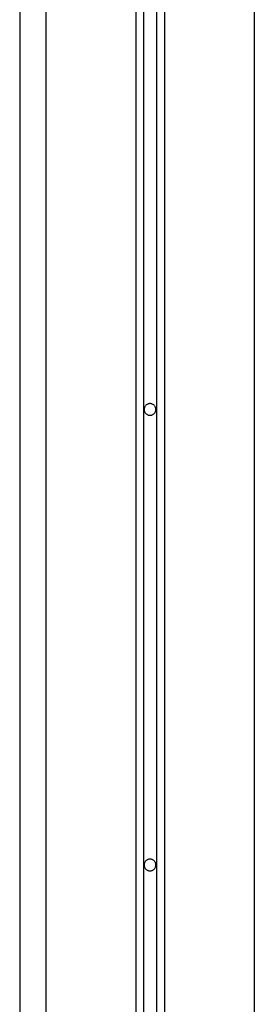
# Model space of a CAD drawing. Extents: x -47.1 to 38.6, y 21.7 to 52.6.
# Drawn here: x 11 to 11.9, y 45 to 48.8 of the extents above; entities that cross this region are included whole.
import ezdxf

# ---------------------------------------------------------------- set-up
doc = ezdxf.new("R2010")
doc.units = 0
doc.layers.get('0').update_dxf_attribs({"linetype": 'CONTINUOUS'})

msp = doc.modelspace()

# ---------------------------------------------------------------- linework, layer by layer
at = {"color": 0}
for points in [[(11.4563, 52.4052), (11.4563, 30.2024)], [(11.4563, 52.4052), (11.4563, 30.2024)], [(11.4563, 52.4052), (11.4563, 30.2024)], [(11.4563, 52.4052), (11.4563, 30.2024)], [(11.4563, 52.4052), (11.4563, 30.2024)], [(11.4563, 52.4052), (11.4563, 30.2024)], [(11.4563, 52.4052), (11.4563, 30.2024)], [(11.4563, 52.4052), (11.4563, 30.2024)], [(11.4563, 52.4052), (11.4563, 30.2024)], [(11.4563, 52.4052), (11.4563, 30.2024)], [(11.4563, 52.4052), (11.4563, 30.2024)], [(11.4563, 52.4052), (11.4563, 30.2024)], [(11.4563, 52.4052), (11.4563, 30.2024)], [(11.4563, 52.4052), (11.4563, 30.2024)], [(11.4563, 52.4052), (11.4563, 30.2024)], [(11.4563, 52.4052), (11.4563, 30.2024)], [(11.4563, 52.4052), (11.4563, 30.2024)], [(11.4563, 52.4052), (11.4563, 30.2024)], [(11.4563, 52.4052), (11.4563, 30.2024)], [(11.4563, 52.4052), (11.4563, 30.2024)], [(11.4563, 52.4052), (11.4563, 30.2024)], [(11.5063, 52.4052), (11.5063, 30.2024)], [(11.5063, 52.4052), (11.5063, 30.2024)], [(11.5063, 52.4052), (11.5063, 30.2024)], [(11.5063, 52.4052), (11.5063, 30.2024)], [(11.5063, 52.4052), (11.5063, 30.2024)], [(11.5063, 52.4052), (11.5063, 30.2024)], [(11.5063, 52.4052), (11.5063, 30.2024)], [(11.5063, 52.4052), (11.5063, 30.2024)], [(11.5063, 52.4052), (11.5063, 30.2024)], [(11.5063, 52.4052), (11.5063, 30.2024)], [(11.5063, 52.4052), (11.5063, 30.2024)], [(11.5063, 52.4052), (11.5063, 30.2024)], [(11.5063, 52.4052), (11.5063, 30.2024)], [(11.5063, 52.4052), (11.5063, 30.2024)], [(11.5063, 52.4052), (11.5063, 30.2024)], [(11.5063, 52.4052), (11.5063, 30.2024)], [(11.5063, 52.4052), (11.5063, 30.2024)], [(11.5063, 52.4052), (11.5063, 30.2024)], [(11.5063, 52.4052), (11.5063, 30.2024)], [(11.5063, 52.4052), (11.5063, 30.2024)], [(11.5063, 52.4052), (11.5063, 30.2024)], [(11.4263, 52.3738), (11.4263, 30.1803)], [(11.4263, 52.3738), (11.4263, 30.1803)], [(11.4263, 52.3738), (11.4263, 30.1803)], [(11.4263, 52.3738), (11.4263, 30.1803)], [(11.4263, 52.3738), (11.4263, 30.1803)], [(11.4263, 52.3738), (11.4263, 30.1803)], [(11.4263, 52.3738), (11.4263, 30.1803)], [(11.4263, 52.3738), (11.4263, 30.1803)], [(11.4263, 52.3738), (11.4263, 30.1803)], [(11.4263, 52.3738), (11.4263, 30.1803)], [(11.4263, 52.3738), (11.4263, 30.1803)], [(11.4263, 52.3738), (11.4263, 30.1803)], [(11.4263, 52.3738), (11.4263, 30.1803)], [(11.4263, 52.3738), (11.4263, 30.1803)], [(11.4263, 52.3738), (11.4263, 30.1803)], [(11.4263, 52.3738), (11.4263, 30.1803)], [(11.4263, 52.3738), (11.4263, 30.1803)], [(11.4263, 52.3738), (11.4263, 30.1803)], [(11.4263, 52.3738), (11.4263, 30.1803)], [(11.4263, 52.3738), (11.4263, 30.1803)], [(11.4263, 52.3738), (11.4263, 30.1803)], [(11.5363, 52.3738), (11.5363, 30.1803)], [(11.5363, 52.3738), (11.5363, 30.1803)], [(11.5363, 52.3738), (11.5363, 30.1803)], [(11.5363, 52.3738), (11.5363, 30.1803)], [(11.5363, 52.3738), (11.5363, 30.1803)], [(11.5363, 52.3738), (11.5363, 30.1803)], [(11.5363, 52.3738), (11.5363, 30.1803)], [(11.5363, 52.3738), (11.5363, 30.1803)], [(11.5363, 52.3738), (11.5363, 30.1803)], [(11.5363, 52.3738), (11.5363, 30.1803)], [(11.5363, 52.3738), (11.5363, 30.1803)], [(11.5363, 52.3738), (11.5363, 30.1803)], [(11.5363, 52.3738), (11.5363, 30.1803)], [(11.5363, 52.3738), (11.5363, 30.1803)], [(11.5363, 52.3738), (11.5363, 30.1803)], [(11.5363, 52.3738), (11.5363, 30.1803)], [(11.5363, 52.3738), (11.5363, 30.1803)], [(11.5363, 52.3738), (11.5363, 30.1803)], [(11.5363, 52.3738), (11.5363, 30.1803)], [(11.5363, 52.3738), (11.5363, 30.1803)], [(11.5363, 52.3738), (11.5363, 30.1803)], [(10.9813, 52.1699), (10.9813, 42.7566)], [(10.9813, 52.1699), (10.9813, 42.7566)], [(10.9813, 52.1699), (10.9813, 42.7566)], [(10.9813, 52.1699), (10.9813, 42.7566)], [(10.9813, 52.1699), (10.9813, 42.7566)], [(10.9813, 52.1699), (10.9813, 42.7566)], [(10.9813, 52.1699), (10.9813, 42.7566)], [(10.9813, 52.1699), (10.9813, 42.7566)], [(10.9813, 52.1699), (10.9813, 42.7566)], [(10.9813, 52.1699), (10.9813, 42.7566)], [(10.9813, 52.1699), (10.9813, 42.7566)], [(10.9813, 52.1699), (10.9813, 42.7566)], [(10.9813, 52.1699), (10.9813, 42.7566)], [(10.9813, 52.1699), (10.9813, 42.7566)], [(10.9813, 52.1699), (10.9813, 42.7566)], [(10.9813, 52.1699), (10.9813, 42.7566)], [(10.9813, 52.1699), (10.9813, 42.7566)], [(10.9813, 52.1699), (10.9813, 42.7566)], [(10.9813, 52.1699), (10.9813, 42.7566)], [(10.9813, 52.1699), (10.9813, 42.7566)], [(10.9813, 52.1699), (10.9813, 42.7566)], [(11.0813, 52.1699), (11.0813, 28.937)], [(11.0813, 52.1699), (11.0813, 28.937)], [(11.0813, 52.1699), (11.0813, 28.937)], [(11.0813, 52.1699), (11.0813, 28.937)], [(11.0813, 52.1699), (11.0813, 28.937)], [(11.0813, 52.1699), (11.0813, 28.937)], [(11.0813, 52.1699), (11.0813, 28.937)], [(11.0813, 52.1699), (11.0813, 28.937)], [(11.0813, 52.1699), (11.0813, 28.937)], [(11.0813, 52.1699), (11.0813, 28.937)], [(11.0813, 52.1699), (11.0813, 28.937)], [(11.0813, 52.1699), (11.0813, 28.937)], [(11.0813, 52.1699), (11.0813, 28.937)], [(11.0813, 52.1699), (11.0813, 28.937)], [(11.0813, 52.1699), (11.0813, 28.937)], [(11.0813, 52.1699), (11.0813, 28.937)], [(11.0813, 52.1699), (11.0813, 28.937)], [(11.0813, 52.1699), (11.0813, 28.937)], [(11.0813, 52.1699), (11.0813, 28.937)], [(11.0813, 52.1699), (11.0813, 28.937)], [(11.0813, 52.1699), (11.0813, 28.937)], [(11.8813, 52.1699), (11.8813, 28.937)], [(11.8813, 52.1699), (11.8813, 28.937)], [(11.8813, 52.1699), (11.8813, 28.937)], [(11.8813, 52.1699), (11.8813, 28.937)], [(11.8813, 52.1699), (11.8813, 28.937)], [(11.8813, 52.1699), (11.8813, 28.937)], [(11.8813, 52.1699), (11.8813, 28.937)], [(11.8813, 52.1699), (11.8813, 28.937)], [(11.8813, 52.1699), (11.8813, 28.937)], [(11.8813, 52.1699), (11.8813, 28.937)], [(11.8813, 52.1699), (11.8813, 28.937)], [(11.8813, 52.1699), (11.8813, 28.937)], [(11.8813, 52.1699), (11.8813, 28.937)], [(11.8813, 52.1699), (11.8813, 28.937)], [(11.8813, 52.1699), (11.8813, 28.937)], [(11.8813, 52.1699), (11.8813, 28.937)], [(11.8813, 52.1699), (11.8813, 28.937)], [(11.8813, 52.1699), (11.8813, 28.937)], [(11.8813, 52.1699), (11.8813, 28.937)], [(11.8813, 52.1699), (11.8813, 28.937)], [(11.8813, 52.1699), (11.8813, 28.937)], [(11.5038, 47.307), (11.5038, 47.307), (11.5036, 47.3091), (11.5032, 47.3114), (11.5026, 47.3135), (11.5019, 47.3157), (11.5008, 47.3175), (11.4998, 47.3195), (11.4984, 47.3211), (11.4971, 47.3229), (11.4954, 47.3242), (11.4938, 47.3255), (11.4918, 47.3265), (11.49, 47.3276), (11.4878, 47.3283), (11.4857, 47.3289), (11.4834, 47.3293), (11.4813, 47.3295), (11.4813, 47.3295), (11.4789, 47.3293), (11.4766, 47.3289), (11.4744, 47.3283), (11.4724, 47.3276), (11.4703, 47.3265), (11.4685, 47.3255), (11.4668, 47.3242), (11.4653, 47.3229), (11.4638, 47.3211), (11.4625, 47.3195), (11.4613, 47.3175), (11.4605, 47.3157), (11.4597, 47.3135), (11.4592, 47.3114), (11.4588, 47.3091), (11.4588, 47.307), (11.4588, 47.307), (11.4588, 47.3046), (11.4592, 47.3024), (11.4597, 47.3002), (11.4605, 47.2981), (11.4613, 47.296), (11.4625, 47.2942), (11.4638, 47.2925), (11.4653, 47.291), (11.4668, 47.2895), (11.4685, 47.2882), (11.4703, 47.287), (11.4724, 47.2862), (11.4744, 47.2854), (11.4766, 47.2849), (11.4789, 47.2845), (11.4813, 47.2845), (11.4813, 47.2845), (11.4834, 47.2845), (11.4857, 47.2849), (11.4878, 47.2854), (11.49, 47.2862), (11.4918, 47.287), (11.4938, 47.2882), (11.4954, 47.2895), (11.4971, 47.291), (11.4984, 47.2925), (11.4998, 47.2942), (11.5008, 47.296), (11.5019, 47.2981), (11.5026, 47.3002), (11.5032, 47.3024), (11.5036, 47.3046), (11.5038, 47.307)], [(11.5038, 45.557), (11.5038, 45.557), (11.5036, 45.5591), (11.5032, 45.5614), (11.5026, 45.5635), (11.5019, 45.5657), (11.5008, 45.5675), (11.4998, 45.5695), (11.4984, 45.5711), (11.4971, 45.5729), (11.4954, 45.5742), (11.4938, 45.5755), (11.4918, 45.5765), (11.49, 45.5776), (11.4878, 45.5783), (11.4857, 45.5789), (11.4834, 45.5793), (11.4813, 45.5795), (11.4813, 45.5795), (11.4789, 45.5793), (11.4766, 45.5789), (11.4744, 45.5783), (11.4724, 45.5776), (11.4703, 45.5765), (11.4685, 45.5755), (11.4668, 45.5742), (11.4653, 45.5729), (11.4638, 45.5711), (11.4625, 45.5695), (11.4613, 45.5675), (11.4605, 45.5657), (11.4597, 45.5635), (11.4592, 45.5614), (11.4588, 45.5591), (11.4588, 45.557), (11.4588, 45.557), (11.4588, 45.5546), (11.4592, 45.5524), (11.4597, 45.5502), (11.4605, 45.5481), (11.4613, 45.546), (11.4625, 45.5442), (11.4638, 45.5425), (11.4653, 45.541), (11.4668, 45.5395), (11.4685, 45.5382), (11.4703, 45.537), (11.4724, 45.5362), (11.4744, 45.5354), (11.4766, 45.5349), (11.4789, 45.5345), (11.4813, 45.5345), (11.4813, 45.5345), (11.4834, 45.5345), (11.4857, 45.5349), (11.4878, 45.5354), (11.49, 45.5362), (11.4918, 45.537), (11.4938, 45.5382), (11.4954, 45.5395), (11.4971, 45.541), (11.4984, 45.5425), (11.4998, 45.5442), (11.5008, 45.546), (11.5019, 45.5481), (11.5026, 45.5502), (11.5032, 45.5524), (11.5036, 45.5546), (11.5038, 45.557)]]:
    msp.add_lwpolyline(points, dxfattribs=at)

doc.saveas('drawing.dxf')
